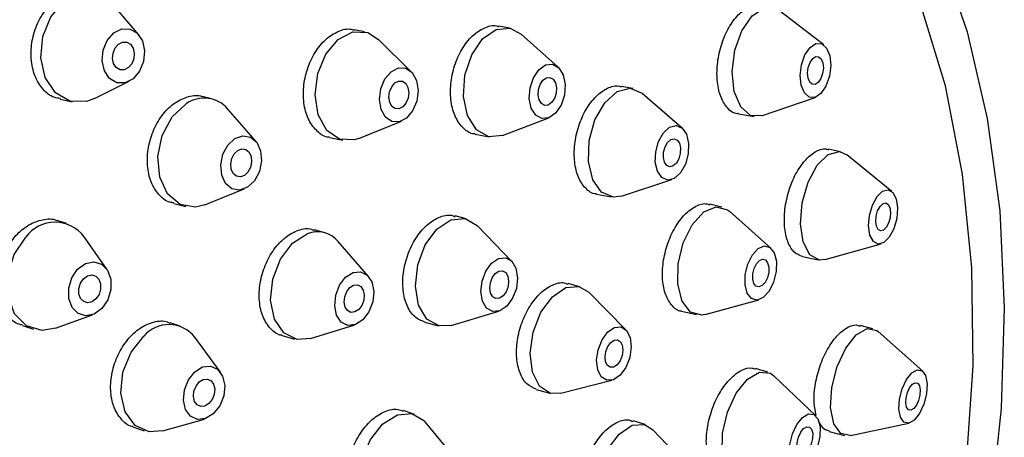
# Model space of a CAD drawing. Units: millimetres. Extents: x 3 to 3296, y 5 to 3295.
# Drawn here: x 692 to 723, y 2717 to 2730 of the extents above; entities that cross this region are included whole.
import ezdxf

# ---------------------------------------------------------------- set-up
doc = ezdxf.new("R2010")
doc.units = ezdxf.units.MM

msp = doc.modelspace()

# ---------------------------------------------------------------- linework, layer by layer
at = {"color": 7, "linetype": 'Continuous', "lineweight": 25}
for p, q in [((695.717, 2729.328), (694.926, 2730.259)), ((717.422, 2729.004), (716.022, 2730.084)), ((702.866, 2729.425), (702.548, 2729.488)), ((707.464, 2729.537), (707.13, 2729.6)), ((707.481, 2729.534), (707.837, 2729.348)), ((704.353, 2728.159), (703.315, 2729.18)), ((709.007, 2728.299), (707.837, 2729.348)), ((694.318, 2727.311), (695.413, 2727.854)), ((711.367, 2727.623), (711.015, 2727.694)), ((698.028, 2727.295), (697.723, 2727.368)), ((712.934, 2726.371), (711.669, 2727.471)), ((715.482, 2726.766), (717.152, 2727.346)), ((693.233, 2727.284), (693.605, 2727.208)), ((699.426, 2725.959), (698.545, 2726.971)), ((707.238, 2726.139), (708.707, 2726.695)), ((714.717, 2726.82), (715.212, 2726.74)), ((702.691, 2726.047), (704.041, 2726.593)), ((701.764, 2726.076), (702.182, 2725.993)), ((706.377, 2726.18), (706.822, 2726.097)), ((717.955, 2725.625), (717.574, 2725.704)), ((719.579, 2724.366), (718.154, 2725.528)), ((711.017, 2724.216), (712.608, 2724.744)), ((697.816, 2723.945), (699.062, 2724.445)), ((710.217, 2724.284), (710.68, 2724.192)), ((696.825, 2723.985), (697.209, 2723.892)), ((714.187, 2723.871), (713.816, 2723.958)), ((706.091, 2723.498), (705.748, 2723.589)), ((715.746, 2722.568), (714.43, 2723.741)), ((693.431, 2723.348), (693.133, 2723.441)), ((707.54, 2722.151), (706.449, 2723.282)), ((694.706, 2721.909), (693.987, 2722.929)), ((701.613, 2723.058), (701.285, 2723.152)), ((702.996, 2721.677), (702.036, 2722.782)), ((717.465, 2722.208), (719.235, 2722.706)), ((716.748, 2722.301), (717.244, 2722.198)), ((709.682, 2721.349), (709.321, 2721.449)), ((711.152, 2719.986), (709.974, 2721.173)), ((713.66, 2720.472), (715.36, 2720.933)), ((693.079, 2720.034), (694.252, 2720.461)), ((705.617, 2720.125), (707.124, 2720.572)), ((712.915, 2720.575), (713.385, 2720.464)), ((697.029, 2720.1), (696.711, 2720.209)), ((701.161, 2719.704), (702.559, 2720.139)), ((704.777, 2720.225), (705.199, 2720.114)), ((718.976, 2720.02), (718.579, 2720.125)), ((692.036, 2720.117), (692.384, 2720.008)), ((720.554, 2718.675), (719.139, 2719.93)), ((698.305, 2718.641), (697.495, 2719.747)), ((700.261, 2719.804), (700.656, 2719.692)), ((715.645, 2718.643), (715.257, 2718.756)), ((709.087, 2717.977), (710.708, 2718.387)), ((717.164, 2717.264), (715.843, 2718.527)), ((708.309, 2718.098), (708.746, 2717.976)), ((704.453, 2717.307), (704.102, 2717.429)), ((696.48, 2716.782), (697.797, 2717.159)), ((705.798, 2715.855), (704.79, 2717.068)), ((711.758, 2716.982), (711.38, 2717.104)), ((718.268, 2716.633), (720.118, 2717.026)), ((695.533, 2716.913), (695.894, 2716.789)), ((713.204, 2715.562), (711.996, 2716.829)), ((717.594, 2716.765), (718.082, 2716.636))]:
    msp.add_line(p, q, dxfattribs=at)
at = {"color": 7, "linetype": 'Continuous', "lineweight": 25, "flags": 128}
for points in [[(713.788, 2692.916), (715.586, 2695.946), (717.196, 2699.102), (718.602, 2702.353), (719.79, 2705.664), (720.747, 2709.003), (721.464, 2712.334), (721.933, 2715.624), (722.15, 2718.838), (722.112, 2721.945), (721.819, 2724.911), (721.275, 2727.706), (720.486, 2730.302), (719.458, 2732.673), (718.204, 2734.793), (716.735, 2736.641), (715.067, 2738.198), (713.217, 2739.448), (711.204, 2740.379), (709.049, 2740.98), (706.773, 2741.246), (704.4, 2741.173), (701.954, 2740.763)], [(721.088, 2731.963), (721.963, 2729.421), (722.6, 2726.676), (722.994, 2723.753), (723.14, 2720.681), (723.038, 2717.49), (722.689, 2714.21), (722.095, 2710.874), (721.262, 2707.512), (720.199, 2704.158), (718.916, 2700.843), (717.424, 2697.601), (715.74, 2694.461)], [(694.318, 2727.311), (694.061, 2727.217), (693.538, 2727.224), (693.08, 2727.489), (692.755, 2727.973), (692.613, 2728.601), (692.676, 2729.277), (692.934, 2729.9), (693.348, 2730.374)], [(715.482, 2726.766), (715.466, 2726.761), (715.097, 2726.773), (714.788, 2727.043), (714.587, 2727.529), (714.523, 2728.159), (714.607, 2728.835), (714.827, 2729.456), (715.147, 2729.926), (715.52, 2730.173), (715.889, 2730.161), (716.022, 2730.084)], [(694.928, 2729.385), (695.181, 2729.511), (695.442, 2729.508), (695.672, 2729.375), (695.834, 2729.134), (695.905, 2728.82), (695.873, 2728.481), (695.744, 2728.17), (695.537, 2727.933), (695.284, 2727.807), (695.023, 2727.81), (694.794, 2727.943), (694.631, 2728.184), (694.56, 2728.498), (694.592, 2728.837), (694.721, 2729.148), (694.928, 2729.385)], [(707.238, 2726.139), (706.805, 2726.1), (706.414, 2726.319), (706.134, 2726.766), (706.007, 2727.373), (706.054, 2728.048), (706.266, 2728.687), (706.612, 2729.194), (707.039, 2729.492), (707.481, 2729.534), (707.481, 2729.534)], [(702.691, 2726.047), (702.544, 2726), (702.076, 2726.021), (701.675, 2726.299), (701.404, 2726.792), (701.304, 2727.424), (701.389, 2728.099), (701.647, 2728.715), (702.038, 2729.178), (702.504, 2729.417), (702.504, 2729.417)], [(702.504, 2729.417), (702.972, 2729.396), (703.315, 2729.18)], [(695.076, 2729.032), (695.206, 2729.097), (695.34, 2729.096), (695.458, 2729.027), (695.542, 2728.903), (695.578, 2728.742), (695.562, 2728.568), (695.496, 2728.407), (695.389, 2728.286), (695.259, 2728.221), (695.125, 2728.222), (695.007, 2728.291), (694.923, 2728.415), (694.887, 2728.576), (694.903, 2728.75), (694.969, 2728.911), (695.076, 2729.032)], [(717.51, 2728.908), (717.611, 2728.665), (717.642, 2728.35), (717.6, 2728.012), (717.491, 2727.702), (717.331, 2727.467), (717.144, 2727.343), (716.959, 2727.349), (716.805, 2727.484), (716.704, 2727.727), (716.673, 2728.042), (716.715, 2728.38), (716.824, 2728.69), (716.985, 2728.925), (717.171, 2729.049), (717.356, 2729.043), (717.51, 2728.908)], [(717.339, 2728.562), (717.391, 2728.437), (717.407, 2728.275), (717.385, 2728.101), (717.329, 2727.942), (717.247, 2727.821), (717.151, 2727.757), (717.056, 2727.76), (716.976, 2727.83), (716.924, 2727.955), (716.908, 2728.117), (716.93, 2728.291), (716.986, 2728.45), (717.069, 2728.571), (717.165, 2728.635), (717.259, 2728.632), (717.339, 2728.562)], [(703.947, 2728.278), (704.181, 2728.267), (704.382, 2728.128), (704.517, 2727.882), (704.567, 2727.566), (704.525, 2727.228), (704.396, 2726.92), (704.2, 2726.689), (703.967, 2726.569), (703.733, 2726.58), (703.533, 2726.719), (703.397, 2726.965), (703.347, 2727.281), (703.39, 2727.619), (703.519, 2727.927), (703.714, 2728.158), (703.947, 2728.278)], [(708.829, 2728.392), (709.025, 2728.283), (709.165, 2728.059), (709.228, 2727.756), (709.205, 2727.418), (709.098, 2727.099), (708.926, 2726.845), (708.712, 2726.696), (708.491, 2726.675), (708.295, 2726.785), (708.155, 2727.008), (708.092, 2727.312), (708.116, 2727.649), (708.222, 2727.969), (708.395, 2728.222), (708.608, 2728.371), (708.829, 2728.392)], [(708.747, 2727.975), (708.848, 2727.919), (708.92, 2727.804), (708.952, 2727.648), (708.94, 2727.474), (708.885, 2727.31), (708.797, 2727.18), (708.687, 2727.103), (708.573, 2727.092), (708.473, 2727.149), (708.401, 2727.263), (708.368, 2727.42), (708.38, 2727.593), (708.435, 2727.757), (708.523, 2727.888), (708.633, 2727.964), (708.747, 2727.975)], [(703.952, 2727.863), (704.073, 2727.857), (704.175, 2727.786), (704.245, 2727.659), (704.271, 2727.497), (704.249, 2727.323), (704.183, 2727.165), (704.082, 2727.046), (703.962, 2726.984), (703.842, 2726.99), (703.739, 2727.061), (703.669, 2727.188), (703.643, 2727.35), (703.665, 2727.524), (703.732, 2727.682), (703.832, 2727.801), (703.952, 2727.863)], [(711.017, 2724.216), (710.759, 2724.181), (710.384, 2724.339), (710.107, 2724.735), (709.97, 2725.31), (709.993, 2725.976), (710.172, 2726.631), (710.482, 2727.177), (710.874, 2727.529), (711.288, 2727.634), (711.663, 2727.476), (711.663, 2727.476)], [(697.816, 2723.945), (697.517, 2723.871), (697.031, 2723.955), (696.634, 2724.288), (696.386, 2724.821), (696.327, 2725.471), (696.464, 2726.139), (696.777, 2726.725), (697.218, 2727.138)], [(712.931, 2726.374), (713.069, 2726.176), (713.138, 2725.888), (713.127, 2725.555), (713.037, 2725.228), (712.882, 2724.955), (712.686, 2724.779), (712.479, 2724.726), (712.291, 2724.805), (712.153, 2725.003), (712.084, 2725.291), (712.096, 2725.624), (712.185, 2725.951), (712.34, 2726.224), (712.536, 2726.4), (712.743, 2726.453), (712.931, 2726.374)], [(698.763, 2726.042), (699.014, 2726.131), (699.257, 2726.089), (699.455, 2725.922), (699.579, 2725.656), (699.609, 2725.331), (699.54, 2724.997), (699.384, 2724.704), (699.163, 2724.497), (698.912, 2724.408), (698.669, 2724.45), (698.47, 2724.617), (698.347, 2724.883), (698.317, 2725.208), (698.386, 2725.542), (698.542, 2725.835), (698.763, 2726.042)], [(712.775, 2725.993), (712.847, 2725.891), (712.882, 2725.743), (712.876, 2725.572), (712.83, 2725.403), (712.75, 2725.263), (712.65, 2725.173), (712.543, 2725.146), (712.447, 2725.186), (712.375, 2725.288), (712.34, 2725.436), (712.346, 2725.607), (712.392, 2725.776), (712.472, 2725.916), (712.573, 2726.006), (712.679, 2726.033), (712.775, 2725.993)], [(698.86, 2725.667), (698.989, 2725.713), (699.114, 2725.691), (699.216, 2725.605), (699.28, 2725.468), (699.295, 2725.301), (699.26, 2725.129), (699.179, 2724.979), (699.066, 2724.873), (698.937, 2724.827), (698.812, 2724.848), (698.71, 2724.934), (698.646, 2725.071), (698.631, 2725.238), (698.666, 2725.41), (698.746, 2725.561), (698.86, 2725.667)], [(717.465, 2722.208), (717.282, 2722.192), (716.977, 2722.36), (716.766, 2722.765), (716.682, 2723.344), (716.738, 2724.01), (716.925, 2724.661), (717.214, 2725.197), (717.563, 2725.538), (717.917, 2725.631), (718.154, 2725.528)], [(719.719, 2724.131), (719.761, 2723.842), (719.733, 2723.509), (719.639, 2723.184), (719.494, 2722.915), (719.32, 2722.745), (719.143, 2722.698), (718.991, 2722.783), (718.885, 2722.985), (718.843, 2723.275), (718.871, 2723.607), (718.965, 2723.933), (719.109, 2724.201), (719.284, 2724.371), (719.461, 2724.418), (719.613, 2724.334), (719.719, 2724.131)], [(713.66, 2720.472), (713.557, 2720.453), (713.2, 2720.547), (712.932, 2720.889), (712.795, 2721.425), (712.808, 2722.074), (712.97, 2722.737), (713.256, 2723.313), (713.623, 2723.715), (714.015, 2723.882), (714.372, 2723.787), (714.43, 2723.741)], [(719.516, 2723.853), (719.538, 2723.704), (719.524, 2723.533), (719.475, 2723.365), (719.401, 2723.228), (719.311, 2723.14), (719.22, 2723.116), (719.142, 2723.159), (719.088, 2723.263), (719.066, 2723.412), (719.08, 2723.583), (719.128, 2723.751), (719.203, 2723.889), (719.293, 2723.976), (719.384, 2724), (719.462, 2723.957), (719.516, 2723.853)], [(705.617, 2720.125), (705.233, 2720.106), (704.848, 2720.323), (704.584, 2720.767), (704.481, 2721.368), (704.556, 2722.037), (704.797, 2722.67), (705.167, 2723.171), (705.609, 2723.465), (706.057, 2723.506), (706.057, 2723.506)], [(706.057, 2723.506), (706.443, 2723.288), (706.449, 2723.282)], [(701.161, 2719.704), (700.732, 2719.674), (700.314, 2719.885), (700.02, 2720.324), (699.897, 2720.922), (699.961, 2721.589), (700.205, 2722.224), (700.589, 2722.729), (701.057, 2723.028)], [(693.079, 2720.034), (692.655, 2719.963), (692.163, 2720.108), (691.784, 2720.493), (691.576, 2721.058), (691.571, 2721.717), (691.769, 2722.371), (692.141, 2722.918)], [(715.85, 2722.421), (715.919, 2722.153), (715.913, 2721.828), (715.832, 2721.496), (715.688, 2721.208), (715.505, 2721.007), (715.309, 2720.924), (715.131, 2720.971), (714.997, 2721.142), (714.928, 2721.41), (714.934, 2721.734), (715.015, 2722.066), (715.159, 2722.354), (715.342, 2722.555), (715.538, 2722.639), (715.716, 2722.591), (715.85, 2722.421)], [(693.783, 2721.903), (694.027, 2722.083), (694.292, 2722.141), (694.538, 2722.068), (694.728, 2721.876), (694.832, 2721.593), (694.834, 2721.263), (694.735, 2720.937), (694.549, 2720.663), (694.305, 2720.483), (694.04, 2720.426), (693.794, 2720.498), (693.604, 2720.691), (693.501, 2720.973), (693.498, 2721.303), (693.597, 2721.629), (693.783, 2721.903)], [(707.344, 2722.263), (707.537, 2722.154), (707.669, 2721.932), (707.72, 2721.631), (707.683, 2721.297), (707.562, 2720.981), (707.377, 2720.73), (707.156, 2720.583), (706.932, 2720.563), (706.739, 2720.671), (706.607, 2720.893), (706.556, 2721.194), (706.594, 2721.528), (706.714, 2721.845), (706.899, 2722.095), (707.12, 2722.242), (707.344, 2722.263)], [(715.643, 2722.11), (715.678, 2721.972), (715.675, 2721.805), (715.633, 2721.635), (715.56, 2721.487), (715.465, 2721.383), (715.365, 2721.34), (715.273, 2721.365), (715.204, 2721.452), (715.169, 2721.59), (715.172, 2721.757), (715.214, 2721.928), (715.287, 2722.076), (715.382, 2722.179), (715.482, 2722.222), (715.574, 2722.198), (715.643, 2722.11)], [(693.969, 2721.602), (694.095, 2721.694), (694.231, 2721.724), (694.358, 2721.687), (694.455, 2721.588), (694.508, 2721.443), (694.51, 2721.273), (694.459, 2721.105), (694.363, 2720.964), (694.238, 2720.872), (694.101, 2720.842), (693.975, 2720.88), (693.877, 2720.978), (693.824, 2721.124), (693.823, 2721.293), (693.874, 2721.461), (693.969, 2721.602)], [(702.507, 2721.801), (702.747, 2721.824), (702.956, 2721.719), (703.102, 2721.5), (703.164, 2721.2), (703.132, 2720.867), (703.01, 2720.549), (702.818, 2720.297), (702.584, 2720.147), (702.344, 2720.123), (702.135, 2720.229), (701.988, 2720.448), (701.926, 2720.747), (701.959, 2721.081), (702.08, 2721.398), (702.273, 2721.651), (702.507, 2721.801)], [(707.244, 2721.85), (707.343, 2721.794), (707.411, 2721.68), (707.437, 2721.525), (707.418, 2721.353), (707.356, 2721.19), (707.261, 2721.062), (707.147, 2720.986), (707.032, 2720.975), (706.933, 2721.031), (706.865, 2721.145), (706.839, 2721.3), (706.858, 2721.472), (706.92, 2721.635), (707.015, 2721.764), (707.129, 2721.839), (707.244, 2721.85)], [(702.526, 2721.399), (702.649, 2721.411), (702.756, 2721.357), (702.832, 2721.244), (702.864, 2721.09), (702.847, 2720.919), (702.785, 2720.756), (702.686, 2720.626), (702.565, 2720.549), (702.442, 2720.536), (702.334, 2720.591), (702.259, 2720.704), (702.227, 2720.857), (702.244, 2721.029), (702.306, 2721.192), (702.405, 2721.322), (702.526, 2721.399)], [(709.087, 2717.977), (708.763, 2717.972), (708.415, 2718.195), (708.188, 2718.641), (708.117, 2719.243), (708.213, 2719.909), (708.462, 2720.538), (708.825, 2721.033), (709.248, 2721.319), (709.665, 2721.353), (709.974, 2721.173)], [(711.172, 2719.964), (711.285, 2719.741), (711.32, 2719.44), (711.272, 2719.107), (711.148, 2718.793), (710.966, 2718.546), (710.755, 2718.402), (710.546, 2718.385), (710.372, 2718.497), (710.259, 2718.72), (710.223, 2719.021), (710.272, 2719.354), (710.396, 2719.668), (710.577, 2719.915), (710.789, 2720.059), (710.997, 2720.076), (711.172, 2719.964)], [(718.268, 2716.633), (718.262, 2716.632), (717.956, 2716.696), (717.737, 2717.009), (717.639, 2717.522), (717.676, 2718.158), (717.844, 2718.82), (718.115, 2719.407), (718.45, 2719.83), (718.797, 2720.024), (719.103, 2719.959), (719.139, 2719.93)], [(696.48, 2716.782), (696.045, 2716.752), (695.602, 2716.955), (695.289, 2717.386), (695.155, 2717.978), (695.219, 2718.64), (695.473, 2719.273), (695.878, 2719.78)], [(710.977, 2719.608), (711.036, 2719.493), (711.054, 2719.338), (711.029, 2719.167), (710.965, 2719.006), (710.872, 2718.878), (710.763, 2718.805), (710.656, 2718.796), (710.566, 2718.853), (710.508, 2718.968), (710.49, 2719.123), (710.515, 2719.294), (710.578, 2719.455), (710.672, 2719.583), (710.78, 2719.656), (710.888, 2719.665), (710.977, 2719.608)], [(697.496, 2718.658), (697.742, 2718.81), (697.996, 2718.837), (698.218, 2718.735), (698.374, 2718.519), (698.441, 2718.224), (698.409, 2717.892), (698.282, 2717.576), (698.08, 2717.322), (697.833, 2717.171), (697.58, 2717.144), (697.358, 2717.246), (697.201, 2717.461), (697.134, 2717.757), (697.167, 2718.088), (697.293, 2718.405), (697.496, 2718.658)], [(714.903, 2715.274), (714.592, 2715.314), (714.333, 2715.597), (714.2, 2716.087), (714.213, 2716.711), (714.37, 2717.373), (714.647, 2717.973), (715.003, 2718.418), (715.382, 2718.642), (715.728, 2718.61), (715.843, 2718.527)], [(720.694, 2718.276), (720.675, 2717.958), (720.591, 2717.627), (720.455, 2717.334), (720.288, 2717.122), (720.115, 2717.026), (719.962, 2717.058), (719.852, 2717.214), (719.803, 2717.471), (719.822, 2717.789), (719.906, 2718.12), (720.042, 2718.413), (720.209, 2718.624), (720.382, 2718.721), (720.535, 2718.689), (720.645, 2718.533), (720.694, 2718.276)], [(697.637, 2718.334), (697.764, 2718.412), (697.895, 2718.425), (698.009, 2718.373), (698.089, 2718.262), (698.124, 2718.11), (698.107, 2717.94), (698.042, 2717.777), (697.938, 2717.647), (697.811, 2717.569), (697.681, 2717.555), (697.567, 2717.607), (697.486, 2717.718), (697.452, 2717.87), (697.468, 2718.04), (697.534, 2718.203), (697.637, 2718.334)], [(720.478, 2718.081), (720.468, 2717.917), (720.425, 2717.747), (720.355, 2717.596), (720.269, 2717.487), (720.18, 2717.437), (720.101, 2717.454), (720.045, 2717.534), (720.02, 2717.666), (720.029, 2717.83), (720.072, 2718), (720.142, 2718.151), (720.228, 2718.26), (720.317, 2718.309), (720.396, 2718.293), (720.452, 2718.213), (720.478, 2718.081)], [(703.722, 2713.979), (703.393, 2713.976), (703.014, 2714.192), (702.766, 2714.63), (702.688, 2715.225), (702.792, 2715.884), (703.061, 2716.508), (703.456, 2717.003), (703.915, 2717.291), (704.369, 2717.331), (704.369, 2717.331)], [(704.369, 2717.331), (704.748, 2717.115), (704.79, 2717.068)], [(717.302, 2716.919), (717.296, 2716.607), (717.217, 2716.276), (717.078, 2715.976), (716.901, 2715.754), (716.711, 2715.642), (716.538, 2715.658), (716.409, 2715.799), (716.342, 2716.044), (716.349, 2716.356), (716.427, 2716.687), (716.566, 2716.987), (716.744, 2717.21), (716.933, 2717.322), (717.106, 2717.306), (717.236, 2717.164), (717.302, 2716.919)], [(710.972, 2713.636), (710.706, 2713.645), (710.393, 2713.872), (710.206, 2714.32), (710.175, 2714.919), (710.303, 2715.579), (710.571, 2716.198), (710.939, 2716.684), (711.35, 2716.961), (711.742, 2716.987), (711.996, 2716.829)], [(717.069, 2716.707), (717.066, 2716.546), (717.025, 2716.376), (716.954, 2716.222), (716.862, 2716.107), (716.765, 2716.05), (716.676, 2716.058), (716.609, 2716.131), (716.575, 2716.257), (716.579, 2716.417), (716.619, 2716.587), (716.69, 2716.742), (716.782, 2716.856), (716.879, 2716.914), (716.968, 2716.906), (717.035, 2716.833), (717.069, 2716.707)]]:
    msp.add_lwpolyline(points, dxfattribs=at)
at = {"color": 7, "linetype": 'Continuous', "lineweight": 25}
for centre, radius, start, end in [((697.791, 2726.333), 0.988, 40.224, 125.466), ((693.068, 2722.242), 1.148, 36.802, 143.8669), ((701.375, 2722.226), 0.863, 40.0638, 111.6393), ((696.673, 2719.11), 1.04, 37.7419, 139.8928)]:
    msp.add_arc(centre, radius, start, end, dxfattribs=at)
for points, knots in [([(693.238, 2727.308), (693.171, 2727.317), (692.959, 2727.344), (692.665, 2727.592), (692.406, 2728.013), (692.288, 2728.555), (692.321, 2729.144), (692.501, 2729.715), (692.81, 2730.205), (693.209, 2730.553), (693.637, 2730.734), (693.903, 2730.698), (694.025, 2730.682)], [0, 0, 0, 0, 0.050025, 0.157374, 0.264866, 0.372453, 0.480044, 0.587547, 0.694907, 0.802135, 0.909296, 1, 1, 1, 1]), ([(714.718, 2726.831), (714.704, 2726.83), (714.577, 2726.819), (714.371, 2726.984), (714.149, 2727.322), (714.033, 2727.814), (714.032, 2728.383), (714.148, 2728.971), (714.366, 2729.509), (714.665, 2729.942), (715.005, 2730.2), (715.269, 2730.297), (715.39, 2730.247), (715.409, 2730.239)], [0, 0, 0, 0, 0.0137367, 0.1210871, 0.2283162, 0.3355024, 0.4427427, 0.5501101, 0.6576224, 0.7652338, 0.8728548, 0.9803917, 1, 1, 1, 1]), ([(701.765, 2726.081), (701.756, 2726.081), (701.613, 2726.077), (701.371, 2726.249), (701.094, 2726.593), (700.94, 2727.093), (700.922, 2727.665), (701.043, 2728.252), (701.29, 2728.784), (701.636, 2729.208), (702.036, 2729.455), (702.358, 2729.542), (702.512, 2729.482), (702.543, 2729.47)], [0, 0, 0, 0, 0.006584, 0.113852, 0.221175, 0.328588, 0.436086, 0.543629, 0.651155, 0.758611, 0.865973, 0.97326, 1, 1, 1, 1]), ([(706.377, 2726.189), (706.365, 2726.188), (706.225, 2726.182), (705.993, 2726.354), (705.736, 2726.697), (705.596, 2727.196), (705.585, 2727.767), (705.707, 2728.354), (705.946, 2728.887), (706.278, 2729.313), (706.659, 2729.561), (706.96, 2729.65), (707.102, 2729.593), (707.126, 2729.584)], [0, 0, 0, 0, 0.010473, 0.117745, 0.225019, 0.332352, 0.439777, 0.547285, 0.654832, 0.762355, 0.869805, 0.977161, 1, 1, 1, 1]), ([(710.218, 2724.292), (710.208, 2724.291), (710.079, 2724.284), (709.866, 2724.453), (709.63, 2724.793), (709.509, 2725.288), (709.512, 2725.857), (709.639, 2726.442), (709.876, 2726.975), (710.198, 2727.402), (710.563, 2727.653), (710.851, 2727.743), (710.985, 2727.687), (711.011, 2727.677)], [0, 0, 0, 0, 0.0084071, 0.1157283, 0.2229971, 0.3302731, 0.4376129, 0.5450452, 0.652558, 0.7601042, 0.867622, 0.9750619, 1, 1, 1, 1]), ([(696.828, 2724.005), (696.787, 2724.009), (696.606, 2724.026), (696.342, 2724.25), (696.09, 2724.65), (695.974, 2725.18), (696.005, 2725.763), (696.179, 2726.337), (696.476, 2726.835), (696.865, 2727.208), (697.292, 2727.386), (697.596, 2727.432), (697.722, 2727.368), (697.723, 2727.367)], [0, 0, 0, 0, 0.032197, 0.139534, 0.246964, 0.354473, 0.462013, 0.569521, 0.676951, 0.784287, 0.891558, 0.99882, 1, 1, 1, 1]), ([(716.748, 2722.302), (716.652, 2722.341), (716.46, 2722.419), (716.262, 2722.765), (716.161, 2723.238), (716.174, 2723.8), (716.297, 2724.385), (716.518, 2724.925), (716.813, 2725.366), (717.143, 2725.64), (717.411, 2725.747), (717.538, 2725.696), (717.569, 2725.683)], [0, 0, 0, 0, 0.106325, 0.213634, 0.320835, 0.428013, 0.535264, 0.64265, 0.750177, 0.857787, 0.965386, 1, 1, 1, 1]), ([(712.915, 2720.577), (712.912, 2720.577), (712.796, 2720.57), (712.607, 2720.736), (712.394, 2721.069), (712.296, 2721.56), (712.317, 2722.124), (712.456, 2722.706), (712.698, 2723.237), (713.016, 2723.663), (713.369, 2723.917), (713.651, 2724.009), (713.781, 2723.951), (713.811, 2723.938)], [0, 0, 0, 0, 0.002456, 0.109853, 0.217163, 0.324425, 0.431699, 0.539042, 0.646477, 0.75399, 0.861531, 0.969038, 1, 1, 1, 1]), ([(704.779, 2720.229), (704.667, 2720.275), (704.44, 2720.368), (704.201, 2720.732), (704.074, 2721.218), (704.082, 2721.786), (704.223, 2722.367), (704.482, 2722.895), (704.829, 2723.315), (705.221, 2723.564), (705.544, 2723.649), (705.701, 2723.584), (705.741, 2723.567)], [0, 0, 0, 0, 0.1027822, 0.2101039, 0.3174567, 0.4248574, 0.5323017, 0.6397663, 0.747219, 0.8546328, 0.9619978, 1, 1, 1, 1]), ([(692.04, 2720.136), (692.002, 2720.142), (691.822, 2720.17), (691.564, 2720.408), (691.322, 2720.824), (691.226, 2721.362), (691.282, 2721.944), (691.486, 2722.508), (691.813, 2722.988), (692.229, 2723.337), (692.676, 2723.49), (692.996, 2723.515), (693.126, 2723.44), (693.131, 2723.437)], [0, 0, 0, 0, 0.0285671, 0.1360033, 0.2435177, 0.3510613, 0.4585721, 0.5660027, 0.6733408, 0.7806146, 0.8878807, 0.9951985, 1, 1, 1, 1]), ([(700.262, 2719.809), (700.255, 2719.809), (700.114, 2719.815), (699.887, 2720.006), (699.637, 2720.37), (699.519, 2720.881), (699.542, 2721.453), (699.704, 2722.03), (699.986, 2722.543), (700.359, 2722.94), (700.773, 2723.157), (701.098, 2723.22), (701.248, 2723.148), (701.279, 2723.134)], [0, 0, 0, 0, 0.005722, 0.113064, 0.220445, 0.327875, 0.435342, 0.542818, 0.650271, 0.757678, 0.865039, 0.972371, 1, 1, 1, 1]), ([(708.31, 2718.102), (708.207, 2718.147), (707.994, 2718.239), (707.779, 2718.6), (707.672, 2719.083), (707.695, 2719.649), (707.844, 2720.227), (708.103, 2720.754), (708.442, 2721.174), (708.82, 2721.423), (709.129, 2721.509), (709.276, 2721.444), (709.314, 2721.427)], [0, 0, 0, 0, 0.102337, 0.209661, 0.31698, 0.424324, 0.531713, 0.63915, 0.746612, 0.854069, 0.961493, 1, 1, 1, 1]), ([(695.535, 2716.92), (695.524, 2716.921), (695.375, 2716.938), (695.146, 2717.148), (694.904, 2717.535), (694.805, 2718.058), (694.853, 2718.632), (695.045, 2719.2), (695.358, 2719.694), (695.758, 2720.065), (696.194, 2720.251), (696.528, 2720.289), (696.676, 2720.208), (696.704, 2720.193)], [0, 0, 0, 0, 0.008627, 0.116028, 0.223477, 0.330953, 0.438426, 0.545866, 0.653258, 0.760608, 0.867939, 0.975285, 1, 1, 1, 1]), ([(717.184, 2717.283), (717.155, 2717.406), (717.093, 2717.673), (717.13, 2718.207), (717.266, 2718.783), (717.497, 2719.324), (717.795, 2719.768), (718.123, 2720.053), (718.398, 2720.17), (718.531, 2720.117), (718.573, 2720.101)], [0, 0, 0, 0, 0.115677, 0.252346, 0.389014, 0.525797, 0.662761, 0.799895, 0.937111, 1, 1, 1, 1]), ([(714.21, 2715.42), (714.12, 2715.462), (713.934, 2715.549), (713.756, 2715.902), (713.681, 2716.378), (713.725, 2716.939), (713.883, 2717.514), (714.136, 2718.041), (714.458, 2718.464), (714.807, 2718.719), (715.087, 2718.811), (715.216, 2718.75), (715.25, 2718.734)], [0, 0, 0, 0, 0.1021525, 0.2095314, 0.3168249, 0.4240757, 0.531345, 0.6386859, 0.7461202, 0.8536287, 0.9611597, 1, 1, 1, 1]), ([(702.917, 2714.15), (702.822, 2714.19), (702.613, 2714.28), (702.397, 2714.63), (702.287, 2715.111), (702.315, 2715.673), (702.478, 2716.246), (702.756, 2716.767), (703.12, 2717.179), (703.524, 2717.424), (703.869, 2717.504), (704.038, 2717.43), (704.094, 2717.405)], [0, 0, 0, 0, 0.088746, 0.196099, 0.303464, 0.410846, 0.518244, 0.625649, 0.733049, 0.840436, 0.947804, 1, 1, 1, 1]), ([(710.254, 2713.798), (710.162, 2713.841), (709.968, 2713.93), (709.781, 2714.282), (709.698, 2714.761), (709.743, 2715.321), (709.908, 2715.894), (710.175, 2716.417), (710.516, 2716.833), (710.886, 2717.082), (711.189, 2717.167), (711.331, 2717.1), (711.372, 2717.081)], [0, 0, 0, 0, 0.097215, 0.204579, 0.311904, 0.419216, 0.526547, 0.63392, 0.741343, 0.848797, 0.956252, 1, 1, 1, 1]), ([(717.598, 2716.777), (717.517, 2716.802), (717.378, 2716.847), (717.298, 2717.02), (717.265, 2717.092)], [0, 0, 0, 0, 0.581044, 1, 1, 1, 1])]:
    msp.add_open_spline(points, degree=3, knots=knots, dxfattribs=at)

doc.saveas('drawing.dxf')
